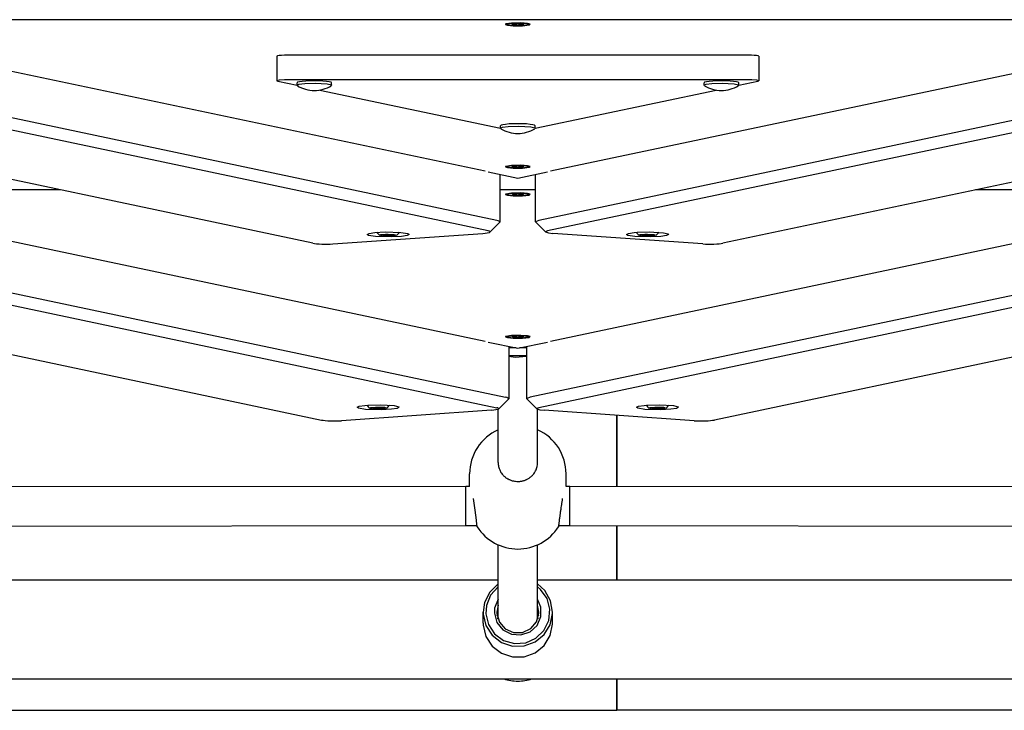
# Model space of a CAD drawing. Units: millimetres. Extents: x -6322 to 8470, y -4255 to 5159.
# Drawn here: x 2440 to 2838, y -2264 to -1985 of the extents above; entities that cross this region are included whole.
import ezdxf

# ---------------------------------------------------------------- set-up
doc = ezdxf.new("R2010")
doc.units = ezdxf.units.MM
doc.linetypes.add('K5LT_BASIC', pattern=[0])
doc.layers.add('Системный слой', color=7, linetype='Continuous')

# ---------------------------------------------------------------- blocks, each defined once
blk = doc.blocks.new('U64')
at = {"layer": 'Системный слой', "linetype": 'K5LT_BASIC'}
for p, q in [((2636.62, -1986.34), (2636.58, -1986.41)), ((2636.58, -1986.41), (2637.36, -1986.74)), ((2636.73, -1986.26), (2636.62, -1986.34)), ((2638.97, -1985.89), (2636.73, -1986.26)), ((2637.36, -1986.74), (2639.68, -1986.98)), ((2642.75, -1985.82), (2638.97, -1985.89)), ((2639.68, -1986.98), (2643.5, -1986.98)), ((2645.43, -1986.02), (2642.75, -1985.82)), ((2643.5, -1986.98), (2646.2, -1986.64)), ((2646.54, -1986.34), (2645.43, -1986.02)), ((2646.2, -1986.64), (2646.54, -1986.34))]:
    blk.add_line(p, q, dxfattribs=at)
blk = doc.blocks.new('U65')
at = {"layer": 'Системный слой', "linetype": 'K5LT_BASIC'}
for p, q in [((2636.62, -2043.92), (2636.58, -2044)), ((2636.58, -2044), (2637.36, -2044.32)), ((2636.73, -2043.85), (2636.62, -2043.92)), ((2638.97, -2043.48), (2636.73, -2043.85)), ((2637.36, -2044.32), (2639.68, -2044.56)), ((2642.75, -2043.4), (2638.97, -2043.48)), ((2639.68, -2044.56), (2643.5, -2044.56)), ((2645.43, -2043.61), (2642.75, -2043.4)), ((2643.5, -2044.56), (2646.2, -2044.23)), ((2646.54, -2043.92), (2645.43, -2043.61)), ((2646.2, -2044.23), (2646.54, -2043.92))]:
    blk.add_line(p, q, dxfattribs=at)
blk = doc.blocks.new('U283')
at = {"layer": 'Системный слой', "linetype": 'K5LT_BASIC'}
for p, q in [((2633.58, -2163.55), (2633.58, -2163.55)), ((2649.18, -2165.99), (2649.4, -2165.19)), ((2649.4, -2165.19), (2649.54, -2164.38)), ((2649.54, -2164.38), (2649.58, -2163.55))]:
    blk.add_line(p, q, dxfattribs=at)
blk = doc.blocks.new('U284')
at = {"layer": 'Системный слой', "linetype": 'K5LT_BASIC'}
for p, q in [((2624.16, -2181.94), (2623.62, -2178.17)), ((2624.7, -2185.82), (2624.16, -2181.94)), ((2625.04, -2188.39), (2624.7, -2185.82)), ((2625.15, -2189.5), (2625.04, -2188.39)), ((2625.05, -2189.26), (2625.09, -2189.42)), ((2625.09, -2189.42), (2625.11, -2189.52)), ((2625.11, -2189.52), (2625.13, -2189.58)), ((2625.13, -2189.58), (2625.14, -2189.58)), ((2625.14, -2189.58), (2625.15, -2189.5)), ((2625.14, -2189.58), (2625.14, -2189.58)), ((2625.14, -2189.58), (2625.14, -2189.58))]:
    blk.add_line(p, q, dxfattribs=at)
blk = doc.blocks.new('U285')
at = {"layer": 'Системный слой', "linetype": 'K5LT_BASIC'}
for p, q in [((2658.01, -2189.52), (2658.01, -2189.55)), ((2658.01, -2189.55), (2658.02, -2189.57)), ((2658.02, -2189.57), (2658.02, -2189.58)), ((2658.02, -2189.58), (2658.02, -2189.58)), ((2658.02, -2189.58), (2658.03, -2189.58)), ((2658.03, -2189.58), (2658.05, -2189.52)), ((2658.03, -2189.58), (2658.03, -2189.58)), ((2658.05, -2189.52), (2658.08, -2189.42)), ((2658.08, -2189.42), (2658.11, -2189.26))]:
    blk.add_line(p, q, dxfattribs=at)
blk = doc.blocks.new('U382')
at = {"layer": 'Системный слой', "linetype": 'K5LT_BASIC'}
for p, q in [((2636.98, -2055.19), (2637.76, -2054.88)), ((2637.76, -2054.88), (2640.07, -2054.66)), ((2640.07, -2054.66), (2643.58, -2054.69)), ((2643.58, -2054.69), (2645.92, -2055.01)), ((2645.92, -2055.01), (2646.18, -2055.19)), ((2637.24, -2055.38), (2636.98, -2055.19)), ((2639.58, -2055.7), (2637.24, -2055.38)), ((2643.09, -2055.72), (2639.58, -2055.7)), ((2645.4, -2055.51), (2643.09, -2055.72)), ((2646.18, -2055.19), (2645.4, -2055.51))]:
    blk.add_line(p, q, dxfattribs=at)
blk = doc.blocks.new('U476')
at = {"layer": 'Системный слой', "linetype": 'K5LT_BASIC'}
for p, q in [((2633.63, -2065.85), (2633.08, -2065.71)), ((2634.42, -2066.32), (2633.63, -2065.85)), ((2634.34, -2066.47), (2634.42, -2066.32))]:
    blk.add_line(p, q, dxfattribs=at)
blk = doc.blocks.new('U478')
at = {"layer": 'Системный слой', "linetype": 'K5LT_BASIC'}
for p, q in [((2627.42, -2070.93), (2630.11, -2070.53)), ((2629.96, -2070.01), (2629.62, -2069.93)), ((2630.37, -2070.38), (2629.96, -2070.01)), ((2630.11, -2070.53), (2630.37, -2070.38))]:
    blk.add_line(p, q, dxfattribs=at)
blk = doc.blocks.new('U481')
at = {"layer": 'Системный слой', "linetype": 'K5LT_BASIC'}
for p, q in [((2580.61, -2071.37), (2581.4, -2070.93)), ((2581.4, -2070.93), (2583.75, -2070.57)), ((2583.75, -2070.57), (2587.94, -2070.34)), ((2587.94, -2070.34), (2594.23, -2070.54)), ((2594.23, -2070.54), (2597.04, -2071)), ((2597.04, -2071), (2597.61, -2071.37)), ((2581.18, -2071.74), (2580.61, -2071.37)), ((2583.98, -2072.2), (2581.18, -2071.74)), ((2590.28, -2072.4), (2583.98, -2072.2)), ((2594.47, -2072.17), (2590.28, -2072.4)), ((2596.82, -2071.81), (2594.47, -2072.17)), ((2597.61, -2071.37), (2596.82, -2071.81))]:
    blk.add_line(p, q, dxfattribs=at)
blk = doc.blocks.new('U637')
at = {"layer": 'Системный слой', "linetype": 'K5LT_BASIC'}
for p, q in [((2634.58, -2028.44), (2635.37, -2028.05)), ((2634.72, -2028.61), (2634.58, -2028.44)), ((2635.37, -2028.05), (2637.71, -2027.73)), ((2637.71, -2027.73), (2641.94, -2027.59)), ((2641.94, -2027.59), (2646.78, -2027.87)), ((2646.78, -2027.87), (2648.47, -2028.29)), ((2648.58, -2028.44), (2648.44, -2028.61)), ((2648.47, -2028.29), (2648.58, -2028.44))]:
    blk.add_line(p, q, dxfattribs=at)
blk = doc.blocks.new('U652')
at = {"layer": 'Системный слой', "linetype": 'K5LT_BASIC'}
for p, q in [((2581.65, -2141.65), (2582.1, -2141.37)), ((2582.54, -2141.88), (2581.65, -2141.65)), ((2582.1, -2141.37), (2584.05, -2141.18)), ((2584.98, -2142.02), (2582.54, -2141.88)), ((2584.05, -2141.18), (2585.11, -2141.16)), ((2587.49, -2141.9), (2584.98, -2142.02)), ((2585.11, -2141.16), (2587.58, -2141.29)), ((2588.57, -2141.65), (2587.49, -2141.9)), ((2587.58, -2141.29), (2588.61, -2141.59)), ((2588.61, -2141.59), (2588.57, -2141.65))]:
    blk.add_line(p, q, dxfattribs=at)
blk = doc.blocks.new('U717')
at = {"layer": 'Системный слой', "linetype": 'K5LT_BASIC'}
for p, q in [((2633.51, -2226.78), (2633.58, -2225.92)), ((2649.58, -2225.92), (2649.65, -2226.78))]:
    blk.add_line(p, q, dxfattribs=at)
blk = doc.blocks.new('U759')
at = {"layer": 'Системный слой', "linetype": 'K5LT_BASIC'}
for p, q in [((2636.98, -2044), (2637.76, -2043.68)), ((2637.24, -2044.18), (2636.98, -2044)), ((2639.58, -2044.5), (2637.24, -2044.18)), ((2637.76, -2043.68), (2640.07, -2043.47)), ((2643.09, -2044.53), (2639.58, -2044.5)), ((2640.07, -2043.47), (2643.58, -2043.49)), ((2645.4, -2044.31), (2643.09, -2044.53)), ((2643.58, -2043.49), (2645.92, -2043.81)), ((2646.18, -2044), (2645.4, -2044.31)), ((2645.92, -2043.81), (2646.18, -2044))]:
    blk.add_line(p, q, dxfattribs=at)
blk = doc.blocks.new('U895')
at = {"layer": 'Системный слой', "linetype": 'K5LT_BASIC'}
for p, q in [((2716.9, -2011.07), (2717.69, -2010.67)), ((2717.04, -2011.23), (2716.9, -2011.07)), ((2717.69, -2010.67), (2720.03, -2010.35)), ((2720.03, -2010.35), (2724.26, -2010.21)), ((2724.26, -2010.21), (2729.1, -2010.49)), ((2729.1, -2010.49), (2730.79, -2010.91)), ((2730.9, -2011.07), (2730.76, -2011.23)), ((2730.79, -2010.91), (2730.9, -2011.07))]:
    blk.add_line(p, q, dxfattribs=at)
blk = doc.blocks.new('U911')
at = {"layer": 'Системный слой', "linetype": 'K5LT_BASIC'}
for p, q in [((2456.48, -2053.37), (2338.08, -2053.37)), ((2648.74, -2053.37), (2634.42, -2053.37)), ((2945.08, -2053.37), (2826.68, -2053.37))]:
    blk.add_line(p, q, dxfattribs=at)
blk = doc.blocks.new('U912')
at = {"layer": 'Системный слой', "linetype": 'K5LT_BASIC'}
for p, q in [((2636.73, -2055.05), (2636.62, -2055.12)), ((2638.97, -2054.67), (2636.73, -2055.05)), ((2642.75, -2054.6), (2638.97, -2054.67)), ((2645.43, -2054.81), (2642.75, -2054.6)), ((2646.54, -2055.12), (2645.43, -2054.81)), ((2636.62, -2055.12), (2636.58, -2055.19)), ((2636.58, -2055.19), (2637.36, -2055.52)), ((2637.36, -2055.52), (2639.68, -2055.76)), ((2639.68, -2055.76), (2643.5, -2055.76)), ((2643.5, -2055.76), (2646.2, -2055.43)), ((2646.2, -2055.43), (2646.54, -2055.12))]:
    blk.add_line(p, q, dxfattribs=at)
blk = doc.blocks.new('U913')
at = {"layer": 'Системный слой', "linetype": 'K5LT_BASIC'}
for p, q in [((2636.62, -2112.7), (2636.58, -2112.78)), ((2636.58, -2112.78), (2637.36, -2113.1)), ((2636.73, -2112.63), (2636.62, -2112.7)), ((2638.97, -2112.26), (2636.73, -2112.63)), ((2637.36, -2113.1), (2639.68, -2113.34)), ((2642.75, -2112.19), (2638.97, -2112.26)), ((2639.68, -2113.34), (2643.5, -2113.34)), ((2645.43, -2112.39), (2642.75, -2112.19)), ((2643.5, -2113.34), (2646.2, -2113.01)), ((2646.54, -2112.7), (2645.43, -2112.39)), ((2646.2, -2113.01), (2646.54, -2112.7))]:
    blk.add_line(p, q, dxfattribs=at)
blk = doc.blocks.new('U1144')
at = {"layer": 'Системный слой', "linetype": 'K5LT_BASIC'}
blk.add_line((2637.92, -2120.32), (2645.24, -2120.32), dxfattribs=at)
blk = doc.blocks.new('U1209')
at = {"layer": 'Системный слой', "linetype": 'K5LT_BASIC'}
for p, q in [((2681.58, -2173.28), (2681.58, -2144.5)), ((2681.58, -2211.08), (2681.58, -2189.28)), ((2681.58, -2263.82), (2681.58, -2251.08))]:
    blk.add_line(p, q, dxfattribs=at)
blk = doc.blocks.new('U1253')
at = {"layer": 'Системный слой', "linetype": 'K5LT_BASIC'}
for p, q in [((2681.58, -2144.5), (2681.58, -2173.28)), ((2681.58, -2189.28), (2681.58, -2211.08)), ((2681.58, -2251.08), (2681.58, -2263.82))]:
    blk.add_line(p, q, dxfattribs=at)
blk = doc.blocks.new('U1258')
at = {"layer": 'Системный слой', "linetype": 'K5LT_BASIC'}
for p, q in [((2585.65, -2071.73), (2586.1, -2071.45)), ((2586.54, -2071.96), (2585.65, -2071.73)), ((2586.1, -2071.45), (2588.05, -2071.26)), ((2588.98, -2072.09), (2586.54, -2071.96)), ((2588.05, -2071.26), (2589.11, -2071.24)), ((2591.49, -2071.98), (2588.98, -2072.09)), ((2589.11, -2071.24), (2591.58, -2071.37)), ((2592.57, -2071.73), (2591.49, -2071.98)), ((2591.58, -2071.37), (2592.61, -2071.67)), ((2592.61, -2071.67), (2592.57, -2071.73))]:
    blk.add_line(p, q, dxfattribs=at)
blk = doc.blocks.new('U1418')
at = {"layer": 'Системный слой', "linetype": 'K5LT_BASIC'}
for p, q in [((2690.59, -2071.73), (2691.04, -2071.45)), ((2691.48, -2071.96), (2690.59, -2071.73)), ((2691.04, -2071.45), (2692.99, -2071.26)), ((2693.92, -2072.09), (2691.48, -2071.96)), ((2692.99, -2071.26), (2694.05, -2071.24)), ((2696.43, -2071.98), (2693.92, -2072.09)), ((2694.05, -2071.24), (2696.53, -2071.37)), ((2697.52, -2071.73), (2696.43, -2071.98)), ((2696.53, -2071.37), (2697.55, -2071.67)), ((2697.55, -2071.67), (2697.52, -2071.73))]:
    blk.add_line(p, q, dxfattribs=at)
blk = doc.blocks.new('U1663')
at = {"layer": 'Системный слой', "linetype": 'K5LT_BASIC'}
for p, q in [((2636.98, -1986.41), (2637.76, -1986.1)), ((2637.24, -1986.6), (2636.98, -1986.41)), ((2639.58, -1986.92), (2637.24, -1986.6)), ((2637.76, -1986.1), (2640.07, -1985.88)), ((2643.09, -1986.94), (2639.58, -1986.92)), ((2640.07, -1985.88), (2643.58, -1985.91)), ((2645.4, -1986.72), (2643.09, -1986.94)), ((2643.58, -1985.91), (2645.92, -1986.23)), ((2646.18, -1986.41), (2645.4, -1986.72)), ((2645.92, -1986.23), (2646.18, -1986.41))]:
    blk.add_line(p, q, dxfattribs=at)
blk = doc.blocks.new('U1778')
at = {"layer": 'Системный слой', "linetype": 'K5LT_BASIC'}
for p, q in [((2649.58, -2163.55), (2649.58, -2142.04)), ((2649.58, -2226.99), (2649.58, -2196.88))]:
    blk.add_line(p, q, dxfattribs=at)
blk = doc.blocks.new('U1779')
at = {"layer": 'Системный слой', "linetype": 'K5LT_BASIC'}
for p, q in [((2633.58, -2163.55), (2633.58, -2142.04)), ((2633.58, -2226.99), (2633.58, -2196.88))]:
    blk.add_line(p, q, dxfattribs=at)
blk = doc.blocks.new('U1801')
at = {"layer": 'Системный слой', "linetype": 'K5LT_BASIC'}
for p, q in [((2645.28, -2137.71), (2645.24, -2137.83)), ((2645.24, -2137.83), (2645.32, -2137.98)), ((2646.58, -2137.22), (2645.28, -2137.71))]:
    blk.add_line(p, q, dxfattribs=at)
blk = doc.blocks.new('U1802')
at = {"layer": 'Системный слой', "linetype": 'K5LT_BASIC'}
for p, q in [((2650.04, -2141.43), (2649.24, -2141.82)), ((2649.24, -2141.82), (2649.29, -2141.89)), ((2649.29, -2141.89), (2650.43, -2142.24)), ((2650.43, -2142.24), (2652.24, -2142.43))]:
    blk.add_line(p, q, dxfattribs=at)
blk = doc.blocks.new('U1804')
at = {"layer": 'Системный слой', "linetype": 'K5LT_BASIC'}
blk.add_line((3051.18, -2076.74), (2721.06, -2146.43), dxfattribs=at)
blk = doc.blocks.new('U1806')
at = {"layer": 'Системный слой', "linetype": 'K5LT_BASIC'}
for p, q in [((2689.55, -2141.29), (2690.34, -2140.86)), ((2690.12, -2141.67), (2689.55, -2141.29)), ((2692.93, -2142.12), (2690.12, -2141.67)), ((2690.34, -2140.86), (2692.69, -2140.49)), ((2692.69, -2140.49), (2693.8, -2140.39)), ((2699.22, -2142.32), (2692.93, -2142.12)), ((2693.8, -2140.39), (2698.76, -2140.26)), ((2698.76, -2140.26), (2704.54, -2140.62)), ((2703.41, -2142.1), (2699.22, -2142.32)), ((2705.76, -2141.73), (2703.41, -2142.1)), ((2704.54, -2140.62), (2706.37, -2141.08)), ((2706.55, -2141.29), (2705.76, -2141.73)), ((2706.37, -2141.08), (2706.55, -2141.29))]:
    blk.add_line(p, q, dxfattribs=at)
blk = doc.blocks.new('U1833')
at = {"layer": 'Системный слой', "linetype": 'K5LT_BASIC'}
for p, q in [((2640.54, -2121.12), (2637.92, -2120.68)), ((2645.24, -2120.68), (2640.54, -2121.12))]:
    blk.add_line(p, q, dxfattribs=at)
blk = doc.blocks.new('U1894')
at = {"layer": 'Системный слой', "linetype": 'K5LT_BASIC'}
for p, q in [((2636.98, -2112.78), (2637.76, -2112.47)), ((2637.24, -2112.96), (2636.98, -2112.78)), ((2639.58, -2113.28), (2637.24, -2112.96)), ((2637.76, -2112.47), (2640.07, -2112.25)), ((2643.09, -2113.31), (2639.58, -2113.28)), ((2640.07, -2112.25), (2643.58, -2112.27)), ((2645.4, -2113.09), (2643.09, -2113.31)), ((2643.58, -2112.27), (2645.92, -2112.59)), ((2646.18, -2112.78), (2645.4, -2113.09)), ((2645.92, -2112.59), (2646.18, -2112.78))]:
    blk.add_line(p, q, dxfattribs=at)
blk = doc.blocks.new('U1905')
at = {"layer": 'Системный слой', "linetype": 'K5LT_BASIC'}
for p, q in [((2339.58, -2211.08), (2633.58, -2211.08)), ((2649.58, -2211.08), (2943.58, -2211.08))]:
    blk.add_line(p, q, dxfattribs=at)
blk = doc.blocks.new('U1969')
at = {"layer": 'Системный слой', "linetype": 'K5LT_BASIC'}
for p, q in [((2552.26, -2011.07), (2553.04, -2010.67)), ((2552.4, -2011.23), (2552.26, -2011.07)), ((2553.04, -2010.67), (2555.39, -2010.35)), ((2555.39, -2010.35), (2559.62, -2010.21)), ((2559.62, -2010.21), (2564.46, -2010.49)), ((2564.46, -2010.49), (2566.15, -2010.91)), ((2566.26, -2011.07), (2566.12, -2011.23)), ((2566.15, -2010.91), (2566.26, -2011.07))]:
    blk.add_line(p, q, dxfattribs=at)
blk = doc.blocks.new('U1975')
at = {"layer": 'Системный слой', "linetype": 'K5LT_BASIC'}
for p, q in [((2544.54, -2009.4), (2552.26, -2011.03)), ((2561.44, -2012.97), (2634.58, -2028.41))]:
    blk.add_line(p, q, dxfattribs=at)
blk = doc.blocks.new('U1976')
at = {"layer": 'Системный слой', "linetype": 'K5LT_BASIC'}
for p, q in [((2730.9, -2011.03), (2738.62, -2009.4)), ((2648.58, -2028.41), (2721.73, -2012.97))]:
    blk.add_line(p, q, dxfattribs=at)
blk = doc.blocks.new('U1977')
at = {"layer": 'Системный слой', "linetype": 'K5LT_BASIC'}
for p, q in [((2545.01, -2008.96), (2544.14, -2009.22)), ((2544.14, -2009.22), (2544.54, -2009.4)), ((2547.14, -2008.85), (2545.01, -2008.96))]:
    blk.add_line(p, q, dxfattribs=at)
blk = doc.blocks.new('U1978')
at = {"layer": 'Системный слой', "linetype": 'K5LT_BASIC'}
for p, q in [((2736.19, -2008.85), (2736.03, -2008.85)), ((2738.26, -2008.98), (2736.19, -2008.85)), ((2739.03, -2009.22), (2738.26, -2008.98)), ((2738.62, -2009.4), (2739.03, -2009.22))]:
    blk.add_line(p, q, dxfattribs=at)
blk = doc.blocks.new('U2015')
at = {"layer": 'Системный слой', "linetype": 'K5LT_BASIC'}
for p, q in [((2653.54, -2069.93), (2652.74, -2070.31)), ((2652.74, -2070.31), (2652.79, -2070.38)), ((2652.79, -2070.38), (2653.93, -2070.73)), ((2653.93, -2070.73), (2655.74, -2070.93))]:
    blk.add_line(p, q, dxfattribs=at)
blk = doc.blocks.new('U2020')
at = {"layer": 'Системный слой', "linetype": 'K5LT_BASIC'}
for p, q in [((2648.78, -2066.21), (2648.74, -2066.32)), ((2648.74, -2066.32), (2648.82, -2066.47)), ((2650.08, -2065.71), (2648.78, -2066.21))]:
    blk.add_line(p, q, dxfattribs=at)
blk = doc.blocks.new('U2023')
at = {"layer": 'Системный слой', "linetype": 'K5LT_BASIC'}
for p, q in [((2685.55, -2071.37), (2686.34, -2070.93)), ((2686.34, -2070.93), (2688.69, -2070.57)), ((2688.69, -2070.57), (2689.8, -2070.47)), ((2689.8, -2070.47), (2694.76, -2070.34)), ((2694.76, -2070.34), (2700.54, -2070.7)), ((2700.54, -2070.7), (2702.37, -2071.16)), ((2686.12, -2071.74), (2685.55, -2071.37)), ((2688.93, -2072.2), (2686.12, -2071.74)), ((2695.22, -2072.4), (2688.93, -2072.2)), ((2699.41, -2072.17), (2695.22, -2072.4)), ((2701.76, -2071.81), (2699.41, -2072.17)), ((2702.55, -2071.37), (2701.76, -2071.81)), ((2702.37, -2071.16), (2702.55, -2071.37))]:
    blk.add_line(p, q, dxfattribs=at)
blk = doc.blocks.new('U2085')
at = {"layer": 'Системный слой', "linetype": 'K5LT_BASIC'}
for p, q in [((2633.58, -2212.73), (2630.22, -2216.02)), ((2652.49, -2215.43), (2649.58, -2212.73)), ((2630.22, -2216.02), (2628.15, -2220.23)), ((2654.78, -2219.52), (2652.49, -2215.43)), ((2628.15, -2220.23), (2627.58, -2224.14)), ((2655.58, -2224.14), (2654.78, -2219.52)), ((2627.58, -2224.14), (2627.6, -2224.96)), ((2627.6, -2224.96), (2628.67, -2229.52)), ((2654.62, -2229.2), (2655.57, -2224.61)), ((2655.57, -2224.61), (2655.58, -2224.14)), ((2628.67, -2229.52), (2631.21, -2233.47)), ((2652.18, -2233.21), (2654.62, -2229.2)), ((2631.21, -2233.47), (2634.92, -2236.36)), ((2648.54, -2236.19), (2652.18, -2233.21)), ((2634.92, -2236.36), (2639.39, -2237.86)), ((2639.39, -2237.86), (2644.11, -2237.8)), ((2644.11, -2237.8), (2648.54, -2236.19))]:
    blk.add_line(p, q, dxfattribs=at)
blk = doc.blocks.new('U2086')
at = {"layer": 'Системный слой', "linetype": 'K5LT_BASIC'}
for p, q in [((2633.58, -2221.29), (2633.08, -2224.14)), ((2650.08, -2224.14), (2649.58, -2221.29)), ((2633.08, -2224.14), (2633.1, -2224.64)), ((2633.1, -2224.64), (2634.1, -2228.14)), ((2649.14, -2227.99), (2650.07, -2224.47)), ((2650.07, -2224.47), (2650.08, -2224.14)), ((2634.1, -2228.14), (2636.49, -2230.89)), ((2646.8, -2230.79), (2649.14, -2227.99)), ((2636.49, -2230.89), (2639.83, -2232.39)), ((2639.83, -2232.39), (2643.49, -2232.36)), ((2643.49, -2232.36), (2646.8, -2230.79))]:
    blk.add_line(p, q, dxfattribs=at)
blk = doc.blocks.new('U2087')
at = {"layer": 'Системный слой', "linetype": 'K5LT_BASIC'}
for p, q in [((2627.58, -2228.52), (2627.6, -2229.35)), ((2627.6, -2229.35), (2628.67, -2233.91)), ((2654.62, -2233.58), (2655.57, -2229)), ((2655.57, -2229), (2655.58, -2228.52)), ((2628.67, -2233.91), (2631.21, -2237.86)), ((2652.18, -2237.6), (2654.62, -2233.58)), ((2631.21, -2237.86), (2634.92, -2240.75)), ((2648.54, -2240.58), (2652.18, -2237.6)), ((2634.92, -2240.75), (2639.39, -2242.25)), ((2639.39, -2242.25), (2644.11, -2242.19)), ((2644.11, -2242.19), (2648.54, -2240.58))]:
    blk.add_line(p, q, dxfattribs=at)
blk = doc.blocks.new('U2088')
at = {"layer": 'Системный слой', "linetype": 'K5LT_BASIC'}
for p, q in [((2633.58, -2218.93), (2632.2, -2222.53)), ((2650.88, -2222.08), (2649.58, -2218.93)), ((2650.88, -2225.93), (2650.88, -2222.08)), ((2632.2, -2222.53), (2632.1, -2224.57)), ((2632.1, -2224.57), (2633.11, -2228.29)), ((2649.34, -2229.46), (2650.88, -2225.93)), ((2633.11, -2228.29), (2635.54, -2231.29)), ((2646.5, -2232.08), (2649.34, -2229.46)), ((2635.54, -2231.29), (2638.97, -2233.08)), ((2638.97, -2233.08), (2642.84, -2233.36)), ((2642.84, -2233.36), (2646.5, -2232.08))]:
    blk.add_line(p, q, dxfattribs=at)
blk = doc.blocks.new('U2089')
at = {"layer": 'Системный слой', "linetype": 'K5LT_BASIC'}
for p, q in [((2633.58, -2213.84), (2630.54, -2217.2)), ((2650.79, -2214.9), (2649.58, -2213.84)), ((2630.54, -2217.2), (2628.85, -2221.39)), ((2653.38, -2218.61), (2650.79, -2214.9)), ((2628.85, -2221.39), (2628.6, -2224.78)), ((2654.54, -2222.97), (2653.38, -2218.61)), ((2628.6, -2224.78), (2629.66, -2229.17)), ((2654.11, -2227.46), (2654.54, -2222.97)), ((2629.66, -2229.17), (2632.18, -2232.92)), ((2652.15, -2231.53), (2654.11, -2227.46)), ((2632.18, -2232.92), (2635.84, -2235.59)), ((2648.89, -2234.68), (2652.15, -2231.53)), ((2635.84, -2235.59), (2640.21, -2236.85)), ((2640.21, -2236.85), (2644.74, -2236.53)), ((2644.74, -2236.53), (2648.89, -2234.68))]:
    blk.add_line(p, q, dxfattribs=at)
blk = doc.blocks.new('U2108')
at = {"layer": 'Системный слой', "linetype": 'K5LT_BASIC'}
for p, q in [((2694.59, -2141.65), (2695.04, -2141.37)), ((2695.48, -2141.88), (2694.59, -2141.65)), ((2695.04, -2141.37), (2696.99, -2141.18)), ((2697.92, -2142.02), (2695.48, -2141.88)), ((2696.99, -2141.18), (2698.05, -2141.16)), ((2700.43, -2141.9), (2697.92, -2142.02)), ((2698.05, -2141.16), (2700.53, -2141.29)), ((2701.52, -2141.65), (2700.43, -2141.9)), ((2700.53, -2141.29), (2701.55, -2141.59)), ((2701.55, -2141.59), (2701.52, -2141.65))]:
    blk.add_line(p, q, dxfattribs=at)
blk = doc.blocks.new('U2330')
at = {"layer": 'Системный слой', "linetype": 'K5LT_BASIC'}
for p, q in [((2620.55, -2174.94), (2620.57, -2173.36)), ((2620.57, -2173.36), (2620.58, -2173.26)), ((2620.54, -2180.25), (2620.55, -2174.94)), ((2620.55, -2185.18), (2620.54, -2180.25)), ((2620.56, -2187.99), (2620.55, -2185.18)), ((2620.58, -2189.2), (2620.56, -2187.99)), ((2620.59, -2189.26), (2620.58, -2189.2))]:
    blk.add_line(p, q, dxfattribs=at)
blk = doc.blocks.new('U2332')
at = {"layer": 'Системный слой', "linetype": 'K5LT_BASIC'}
for p, q in [((2625.13, -2189.26), (2620.59, -2189.26)), ((2662.58, -2189.26), (2658.03, -2189.26))]:
    blk.add_line(p, q, dxfattribs=at)
blk = doc.blocks.new('U2335')
at = {"layer": 'Системный слой', "linetype": 'K5LT_BASIC'}
for p, q in [((2622.08, -2173.26), (2620.58, -2173.26)), ((2662.59, -2173.26), (2661.08, -2173.26))]:
    blk.add_line(p, q, dxfattribs=at)
blk = doc.blocks.new('U2338')
at = {"layer": 'Системный слой', "linetype": 'K5LT_BASIC'}
for p, q in [((2662.59, -2173.36), (2662.59, -2173.26)), ((2662.61, -2174.94), (2662.59, -2173.36)), ((2662.62, -2180.25), (2662.61, -2174.94)), ((2662.61, -2185.18), (2662.62, -2180.25)), ((2662.6, -2187.99), (2662.61, -2185.18)), ((2662.58, -2189.2), (2662.6, -2187.99)), ((2662.58, -2189.26), (2662.58, -2189.2))]:
    blk.add_line(p, q, dxfattribs=at)
blk = doc.blocks.new('U2432')
at = {"layer": 'Системный слой', "linetype": 'K5LT_BASIC'}
for p, q in [((2640.93, -2117.29), (2637.92, -2117.29)), ((2645.24, -2117.29), (2642.23, -2117.29))]:
    blk.add_line(p, q, dxfattribs=at)
blk = doc.blocks.new('U2439')
at = {"layer": 'Системный слой', "linetype": 'K5LT_BASIC'}
for p, q in [((2630.92, -2142.43), (2633.61, -2142.03)), ((2633.46, -2141.52), (2633.12, -2141.43)), ((2633.87, -2141.89), (2633.46, -2141.52)), ((2633.61, -2142.03), (2633.87, -2141.89))]:
    blk.add_line(p, q, dxfattribs=at)
blk = doc.blocks.new('U2441')
at = {"layer": 'Системный слой', "linetype": 'K5LT_BASIC'}
for p, q in [((2637.13, -2137.35), (2636.58, -2137.22)), ((2637.92, -2137.83), (2637.13, -2137.35)), ((2637.84, -2137.98), (2637.92, -2137.83))]:
    blk.add_line(p, q, dxfattribs=at)
blk = doc.blocks.new('U2444')
at = {"layer": 'Системный слой', "linetype": 'K5LT_BASIC'}
blk.add_line((2231.98, -2076.74), (2562.1, -2146.43), dxfattribs=at)
blk = doc.blocks.new('U2445')
at = {"layer": 'Системный слой', "linetype": 'K5LT_BASIC'}
for p, q in [((2576.61, -2141.29), (2577.4, -2140.86)), ((2577.18, -2141.67), (2576.61, -2141.29)), ((2579.98, -2142.12), (2577.18, -2141.67)), ((2577.4, -2140.86), (2579.75, -2140.49)), ((2579.75, -2140.49), (2580.86, -2140.39)), ((2586.28, -2142.32), (2579.98, -2142.12)), ((2580.86, -2140.39), (2585.82, -2140.26)), ((2585.82, -2140.26), (2591.6, -2140.62)), ((2590.47, -2142.1), (2586.28, -2142.32)), ((2592.82, -2141.73), (2590.47, -2142.1)), ((2591.6, -2140.62), (2593.43, -2141.08)), ((2593.61, -2141.29), (2592.82, -2141.73)), ((2593.43, -2141.08), (2593.61, -2141.29))]:
    blk.add_line(p, q, dxfattribs=at)

msp = doc.modelspace()

# ---------------------------------------------------------------- linework, layer by layer
at = {"layer": 'Системный слой', "linetype": 'K5LT_BASIC'}
for p, q in [((2628.33, -2045.85), (2337.83, -1984.53)), ((2945.08, -1984.58), (2338.08, -1984.58)), ((2636.98, -1986.41), (2636.98, -1986.17)), ((2640.1, -1986.34), (2639.35, -1986.34)), ((2639.35, -1986.48), (2639.45, -1986.34)), ((2639.35, -1986.34), (2639.35, -1986.48)), ((2639.35, -1986.48), (2640.1, -1986.48)), ((2640.81, -1986.32), (2640.1, -1986.34)), ((2640.1, -1986.48), (2640.17, -1986.34)), ((2640.1, -1986.48), (2640.81, -1986.51)), ((2641.01, -1986.23), (2640.81, -1986.32)), ((2640.81, -1986.51), (2640.85, -1986.3)), ((2640.81, -1986.51), (2641.01, -1986.59)), ((2641.01, -1986.14), (2641.01, -1986.23)), ((2641.01, -1986.59), (2641.08, -1986.14)), ((2641.01, -1986.23), (2641.02, -1986.14)), ((2641.01, -1986.68), (2641.09, -1986.14)), ((2642.16, -1986.14), (2641.01, -1986.14)), ((2641.01, -1986.59), (2641.01, -1986.68)), ((2641.01, -1986.68), (2642.16, -1986.68)), ((2642.16, -1986.68), (2642.07, -1986.14)), ((2642.16, -1986.59), (2642.08, -1986.14)), ((2642.16, -1986.23), (2642.14, -1986.14)), ((2642.16, -1986.23), (2642.16, -1986.14)), ((2642.35, -1986.32), (2642.16, -1986.23)), ((2642.16, -1986.59), (2642.35, -1986.51)), ((2642.16, -1986.68), (2642.16, -1986.59)), ((2642.35, -1986.51), (2642.31, -1986.3)), ((2643.06, -1986.34), (2642.35, -1986.32)), ((2642.35, -1986.51), (2643.06, -1986.48)), ((2643.06, -1986.48), (2643, -1986.34)), ((2643.81, -1986.34), (2643.06, -1986.34)), ((2643.06, -1986.48), (2643.81, -1986.48)), ((2643.81, -1986.48), (2643.71, -1986.34)), ((2643.81, -1986.48), (2643.81, -1986.34)), ((2646.18, -1986.41), (2646.18, -1986.17)), ((2945.33, -1984.53), (2654.83, -2045.85)), ((2544.14, -1999.29), (2544.14, -2009.22)), ((2736.03, -1998.93), (2547.14, -1998.93)), ((2739.03, -1999.29), (2739.03, -2009.22)), ((2633.08, -2065.71), (2333.08, -2002.39)), ((2950.08, -2002.39), (2650.08, -2065.71)), ((2629.62, -2069.93), (2329.62, -2006.6)), ((2953.54, -2006.6), (2653.54, -2069.93)), ((2736.03, -2008.85), (2547.14, -2008.85)), ((2552.26, -2011.07), (2552.26, -2010.07)), ((2566.26, -2011.07), (2566.26, -2010.07)), ((2716.9, -2011.07), (2716.9, -2010.07)), ((2730.9, -2011.07), (2730.9, -2010.07)), ((2558.6, -2074.92), (2258.6, -2011.6)), ((3024.56, -2011.6), (2724.56, -2074.92)), ((2634.58, -2028.44), (2634.58, -2027.45)), ((2648.58, -2028.44), (2648.58, -2027.45)), ((2171.58, -2039.06), (2636.58, -2137.22)), ((3111.58, -2039.06), (2646.58, -2137.22)), ((2168.12, -2043.28), (2633.12, -2141.43)), ((2629.58, -2046.12), (2641.58, -2048.65)), ((2634.42, -2066.32), (2634.42, -2047.14)), ((2636.98, -2044), (2636.98, -2043.76)), ((2640.1, -2043.93), (2639.35, -2043.93)), ((2639.35, -2044.07), (2639.45, -2043.93)), ((2639.35, -2043.93), (2639.35, -2044.07)), ((2639.35, -2044.07), (2640.1, -2044.07)), ((2640.81, -2043.9), (2640.1, -2043.93)), ((2640.1, -2044.07), (2640.17, -2043.92)), ((2640.1, -2044.07), (2640.81, -2044.09)), ((2641.01, -2043.82), (2640.81, -2043.9)), ((2640.81, -2044.09), (2640.85, -2043.88)), ((2640.81, -2044.09), (2641.01, -2044.18)), ((2641.01, -2043.72), (2641.01, -2043.82)), ((2641.01, -2044.18), (2641.08, -2043.72)), ((2641.01, -2043.82), (2641.02, -2043.72)), ((2641.01, -2044.27), (2641.09, -2043.72)), ((2642.16, -2043.72), (2641.01, -2043.72)), ((2641.01, -2044.18), (2641.01, -2044.27)), ((2641.01, -2044.27), (2642.16, -2044.27)), ((2641.58, -2048.65), (2653.58, -2046.12)), ((2642.16, -2044.27), (2642.07, -2043.72)), ((2642.16, -2044.18), (2642.08, -2043.72)), ((2642.16, -2043.82), (2642.14, -2043.72)), ((2642.16, -2043.82), (2642.16, -2043.72)), ((2642.35, -2043.9), (2642.16, -2043.82)), ((2642.16, -2044.18), (2642.35, -2044.09)), ((2642.16, -2044.27), (2642.16, -2044.18)), ((2642.35, -2044.09), (2642.31, -2043.88)), ((2643.06, -2043.93), (2642.35, -2043.9)), ((2642.35, -2044.09), (2643.06, -2044.07)), ((2643.06, -2044.07), (2643, -2043.92)), ((2643.81, -2043.93), (2643.06, -2043.93)), ((2643.06, -2044.07), (2643.81, -2044.07)), ((2643.81, -2044.07), (2643.71, -2043.93)), ((2643.81, -2044.07), (2643.81, -2043.93)), ((2646.18, -2044), (2646.18, -2043.76)), ((2648.74, -2066.32), (2648.74, -2047.14)), ((3115.04, -2043.28), (2650.04, -2141.43)), ((2628.33, -2114.63), (2337.83, -2053.31)), ((2636.98, -2055.19), (2636.98, -2054.96)), ((2640.81, -2055.1), (2640.1, -2055.12)), ((2641.01, -2055.01), (2640.81, -2055.1)), ((2640.81, -2055.29), (2640.85, -2055.08)), ((2641.01, -2054.92), (2641.01, -2055.01)), ((2641.01, -2055.37), (2641.08, -2054.92)), ((2641.01, -2055.01), (2641.02, -2054.92)), ((2641.01, -2055.47), (2641.09, -2054.92)), ((2642.16, -2054.92), (2641.01, -2054.92)), ((2642.16, -2055.47), (2642.07, -2054.92)), ((2642.16, -2055.37), (2642.08, -2054.92)), ((2642.16, -2055.01), (2642.14, -2054.92)), ((2642.16, -2055.01), (2642.16, -2054.92)), ((2642.35, -2055.1), (2642.16, -2055.01)), ((2642.35, -2055.29), (2642.31, -2055.08)), ((2643.06, -2055.12), (2642.35, -2055.1)), ((2646.18, -2055.19), (2646.18, -2054.96)), ((2945.33, -2053.31), (2654.83, -2114.63)), ((2640.1, -2055.12), (2639.35, -2055.12)), ((2639.35, -2055.26), (2639.45, -2055.12)), ((2639.35, -2055.12), (2639.35, -2055.26)), ((2639.35, -2055.26), (2640.1, -2055.26)), ((2640.1, -2055.26), (2640.17, -2055.12)), ((2640.1, -2055.26), (2640.81, -2055.29)), ((2640.81, -2055.29), (2641.01, -2055.37)), ((2641.01, -2055.37), (2641.01, -2055.47)), ((2641.01, -2055.47), (2642.16, -2055.47)), ((2642.16, -2055.37), (2642.35, -2055.29)), ((2642.16, -2055.47), (2642.16, -2055.37)), ((2642.35, -2055.29), (2643.06, -2055.26)), ((2643.06, -2055.26), (2643, -2055.12)), ((2643.81, -2055.12), (2643.06, -2055.12)), ((2643.06, -2055.26), (2643.81, -2055.26)), ((2643.81, -2055.26), (2643.71, -2055.12)), ((2643.81, -2055.26), (2643.81, -2055.12)), ((2634.34, -2066.47), (2630.37, -2070.38)), ((2648.82, -2066.47), (2652.79, -2070.38)), ((2566.8, -2075.19), (2627.42, -2070.93)), ((2716.36, -2075.19), (2655.74, -2070.93)), ((2586.8, -2071.67), (2587.95, -2071.42)), ((2587.95, -2071.91), (2586.8, -2071.67)), ((2587.95, -2071.91), (2587.95, -2071.42)), ((2587.95, -2071.42), (2590.26, -2071.42)), ((2590.26, -2071.91), (2587.95, -2071.91)), ((2590.26, -2071.91), (2590.26, -2071.42)), ((2590.26, -2071.42), (2591.42, -2071.67)), ((2591.42, -2071.67), (2590.26, -2071.91)), ((2691.74, -2071.67), (2692.9, -2071.42)), ((2692.9, -2071.91), (2691.74, -2071.67)), ((2692.9, -2071.91), (2692.9, -2071.42)), ((2692.9, -2071.42), (2695.21, -2071.42)), ((2695.21, -2071.91), (2692.9, -2071.91)), ((2695.21, -2071.91), (2695.21, -2071.42)), ((2695.21, -2071.42), (2696.36, -2071.67)), ((2696.36, -2071.67), (2695.21, -2071.91)), ((2636.98, -2112.78), (2636.98, -2112.54)), ((2640.1, -2112.71), (2639.35, -2112.71)), ((2639.35, -2112.85), (2639.45, -2112.71)), ((2639.35, -2112.71), (2639.35, -2112.85)), ((2639.35, -2112.85), (2640.1, -2112.85)), ((2640.81, -2112.68), (2640.1, -2112.71)), ((2640.1, -2112.85), (2640.17, -2112.71)), ((2640.1, -2112.85), (2640.81, -2112.87)), ((2641.01, -2112.6), (2640.81, -2112.68)), ((2640.81, -2112.87), (2640.85, -2112.66)), ((2640.81, -2112.87), (2641.01, -2112.96)), ((2641.01, -2112.51), (2641.01, -2112.6)), ((2641.01, -2112.96), (2641.08, -2112.51)), ((2641.01, -2112.6), (2641.02, -2112.51)), ((2641.01, -2113.05), (2641.09, -2112.51)), ((2642.16, -2112.51), (2641.01, -2112.51)), ((2641.01, -2112.96), (2641.01, -2113.05)), ((2641.01, -2113.05), (2642.16, -2113.05)), ((2642.16, -2113.05), (2642.07, -2112.51)), ((2642.16, -2112.96), (2642.08, -2112.51)), ((2642.16, -2112.6), (2642.14, -2112.51)), ((2642.16, -2112.6), (2642.16, -2112.51)), ((2642.35, -2112.68), (2642.16, -2112.6)), ((2642.16, -2112.96), (2642.35, -2112.87)), ((2642.16, -2113.05), (2642.16, -2112.96)), ((2642.35, -2112.87), (2642.31, -2112.66)), ((2643.06, -2112.71), (2642.35, -2112.68)), ((2642.35, -2112.87), (2643.06, -2112.85)), ((2643.06, -2112.85), (2643, -2112.71)), ((2643.81, -2112.71), (2643.06, -2112.71)), ((2643.06, -2112.85), (2643.81, -2112.85)), ((2643.81, -2112.85), (2643.71, -2112.71)), ((2643.81, -2112.85), (2643.81, -2112.71)), ((2646.18, -2112.78), (2646.18, -2112.54)), ((2629.58, -2114.9), (2641.58, -2117.43)), ((2637.92, -2116.66), (2637.92, -2137.83)), ((2641.58, -2117.43), (2653.58, -2114.9)), ((2645.24, -2137.83), (2645.24, -2116.66)), ((2637.84, -2137.98), (2633.87, -2141.89)), ((2645.32, -2137.98), (2649.29, -2141.89)), ((2630.92, -2142.43), (2570.3, -2146.7)), ((2582.8, -2141.59), (2583.95, -2141.35)), ((2583.95, -2141.83), (2582.8, -2141.59)), ((2583.95, -2141.83), (2583.95, -2141.35)), ((2583.95, -2141.35), (2586.26, -2141.35)), ((2586.26, -2141.83), (2583.95, -2141.83)), ((2586.26, -2141.83), (2586.26, -2141.35)), ((2586.26, -2141.35), (2587.42, -2141.59)), ((2587.42, -2141.59), (2586.26, -2141.83)), ((2712.86, -2146.7), (2652.24, -2142.43)), ((2695.74, -2141.59), (2696.9, -2141.35)), ((2696.9, -2141.83), (2695.74, -2141.59)), ((2696.9, -2141.83), (2696.9, -2141.35)), ((2696.9, -2141.35), (2699.21, -2141.35)), ((2699.21, -2141.83), (2696.9, -2141.83)), ((2699.21, -2141.83), (2699.21, -2141.35)), ((2699.21, -2141.35), (2700.36, -2141.59)), ((2700.36, -2141.59), (2699.21, -2141.83)), ((2622.08, -2173.26), (2622.08, -2168.18)), ((2661.08, -2173.26), (2661.08, -2168.18)), ((2620.58, -2173.26), (2376.5, -2173.56)), ((2906.66, -2173.56), (2662.59, -2173.26)), ((2620.59, -2189.26), (2376.39, -2189.56)), ((2906.77, -2189.56), (2662.58, -2189.26)), ((2627.58, -2228.52), (2627.58, -2224.14)), ((2633.21, -2225.59), (2633.58, -2224.19)), ((2649.58, -2224.19), (2649.95, -2225.59)), ((2655.58, -2228.52), (2655.58, -2224.14)), ((1952.98, -2251.08), (3330.18, -2251.08)), ((1943.38, -2263.82), (2681.58, -2263.82)), ((3339.78, -2263.82), (2681.58, -2263.82))]:
    msp.add_line(p, q, dxfattribs=at)
for centre, radius, start, end in [((2559.26, -1999.9), 13.25, 238.8076, 270), ((2559.26, -1999.9), 13.25, 270, 301.1924), ((2723.9, -1999.9), 13.25, 238.8076, 270), ((2723.9, -1999.9), 13.25, 270, 301.1924), ((2641.58, -2017.28), 13.25, 238.8076, 270), ((2641.58, -2017.28), 13.25, 270, 301.1924), ((2589.11, -2067.61), 5.38, 212.3909, 229.9201), ((2589.11, -2067.61), 5.38, 310.0799, 327.6091), ((2694.05, -2067.61), 5.38, 212.3909, 229.9201), ((2694.05, -2067.61), 5.38, 310.0799, 327.6091), ((2585.11, -2137.53), 5.38, 212.3909, 229.9201), ((2585.11, -2137.53), 5.38, 310.0799, 327.6091), ((2698.05, -2137.53), 5.38, 212.3909, 229.9201), ((2698.05, -2137.53), 5.38, 310.0799, 327.6091), ((2641.58, -2168.18), 19.5, 114.2209, 180), ((2641.58, -2168.18), 19.5, 0, 65.7791), ((2641.58, -2179.1), 19.5, 212.4938, 327.5062), ((2641.58, -2234.01), 18, 251.5533, 270), ((2641.58, -2234.01), 18, 270, 288.4467)]:
    msp.add_arc(centre, radius, start, end, dxfattribs=at)
for centre, major_axis, start_param, end_param in [((2547.14, -1999.29), (-3, 0), 4.712389, 6.283185), ((2736.03, -1999.29), (-3, 0), 3.141593, 4.712389), ((2559.26, -2010.07), (7, 0), 0, 3.141593), ((2723.9, -2010.07), (7, 0), 0, 3.141593), ((2641.58, -2027.45), (7, 0), 0, 3.141593), ((2563.8, -2074.56), (-6, 0), 0.523599, 2.094395), ((2719.36, -2074.56), (6, 0), 4.18879, 5.759587), ((2567.3, -2146.06), (-6, 0), 0.523599, 2.094395), ((2715.86, -2146.06), (6, 0), 4.18879, 5.759587)]:
    msp.add_ellipse(centre, major_axis=major_axis, ratio=0.121869, start_param=start_param, end_param=end_param, dxfattribs=at)
for points, knots in [([(2633.58, -2163.55), (2633.58, -2163.85), (2633.61, -2164.41), (2633.75, -2165.23), (2633.9, -2165.75), (2633.98, -2165.99)], [0, 0, 0, 0, 2.123391, 4.123498, 6, 6, 6, 6]), ([(2633.98, -2165.99), (2634.13, -2166.42), (2634.43, -2167.11), (2635, -2168.01), (2635.64, -2168.79), (2636.26, -2169.36), (2636.8, -2169.77), (2637.18, -2170.02), (2637.65, -2170.29), (2638.18, -2170.55), (2638.73, -2170.78), (2639.27, -2170.95), (2639.9, -2171.11), (2640.67, -2171.23), (2641.54, -2171.28), (2642.34, -2171.24), (2642.96, -2171.16), (2643.49, -2171.05), (2643.98, -2170.92), (2644.5, -2170.75), (2644.97, -2170.56), (2645.59, -2170.26), (2646.39, -2169.78), (2647.27, -2169.04), (2647.99, -2168.25), (2648.54, -2167.44), (2648.92, -2166.7), (2649.11, -2166.19), (2649.18, -2165.99)], [0, 0, 0, 0, 1.988712, 3.319268, 4.775422, 6.509625, 7.083178, 7.780656, 8.566331, 9.457246, 10.366117, 11.18908, 11.9042, 13.18038, 14.500062, 15.642887, 16.601383, 17.193248, 17.9585, 18.814531, 19.544007, 20.172218, 21.8337, 23.679845, 25.286637, 26.614121, 28.064773, 29, 29, 29, 29]), ([(2659.54, -2178.17), (2659.48, -2178.59), (2659.39, -2179.21), (2659.27, -2180.05), (2659.15, -2180.85), (2658.99, -2181.96), (2658.84, -2183.05), (2658.72, -2183.91), (2658.64, -2184.52), (2658.54, -2185.19), (2658.44, -2185.91), (2658.35, -2186.62), (2658.26, -2187.26), (2658.19, -2187.83), (2658.13, -2188.3), (2658.09, -2188.64), (2658.06, -2188.93), (2658.04, -2189.16), (2658.02, -2189.38), (2658.01, -2189.48), (2658.01, -2189.52)], [0, 0, 0, 0, 1.917332, 2.766781, 3.614116, 5.298367, 7.382274, 8.209626, 9.030989, 10.052733, 11.270679, 12.480884, 13.682295, 14.877387, 16.048012, 16.999958, 17.734163, 18.752945, 19.689737, 21, 21, 21, 21])]:
    msp.add_open_spline(points, degree=3, knots=knots, dxfattribs=at)

# ---------------------------------------------------------------- block references
at = {"layer": 'Системный слой'}
for name in ['U64', 'U1663', 'U1977', 'U1975', 'U1969', 'U1976', 'U895', 'U1978', 'U637', 'U65', 'U759', 'U2444', 'U1804', 'U911', 'U912', 'U382', 'U476', 'U2020', 'U481', 'U478', 'U2015', 'U2023', 'U1258', 'U1418', 'U913', 'U1894', 'U2432', 'U1144', 'U1833', 'U2441', 'U1801', 'U2445', 'U652', 'U2439', 'U1779', 'U1802', 'U1778', 'U1806', 'U2108', 'U1209', 'U1253', 'U283', 'U2330', 'U2335', 'U2338', 'U284', 'U2332', 'U285', 'U1905', 'U2085', 'U2089', 'U2088', 'U2086', 'U717', 'U2087']:
    msp.add_blockref(name, (0, 0), dxfattribs=at)

doc.saveas('drawing.dxf')
